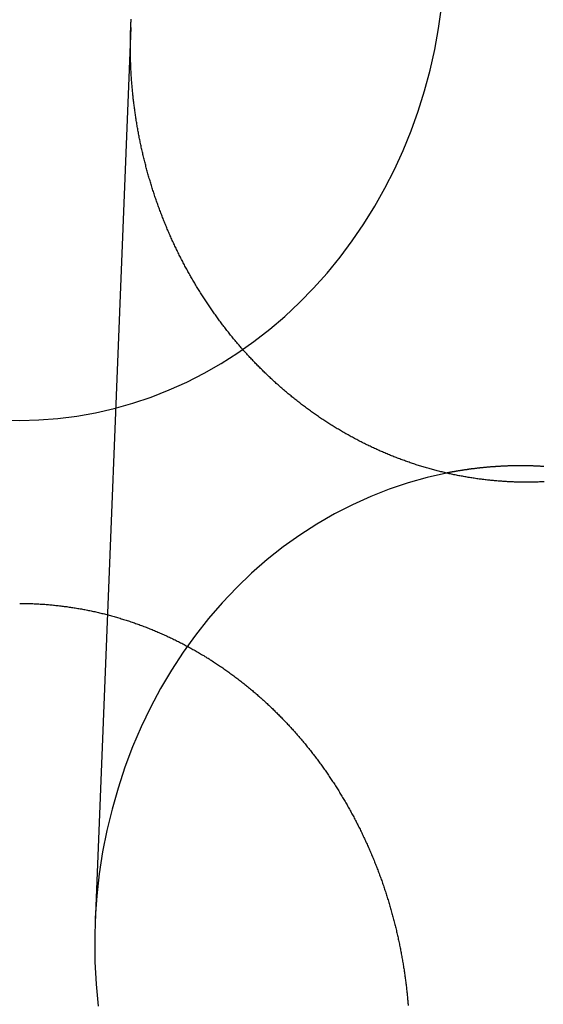
# Model space of a CAD drawing. Extents: x -59 to 290, y -231 to 1500.
# Drawn here: x 0 to 7, y 616 to 629 of the extents above; entities that cross this region are included whole.
import ezdxf

# ---------------------------------------------------------------- set-up
doc = ezdxf.new("R2010")
doc.units = 0
doc.header["$LTSCALE"] = 10
doc.linetypes.add('VERDECKT', pattern=[9.525, 6.35, -3.175])
doc.layers.get('0').update_dxf_attribs({"linetype": 'CONTINUOUS'})
doc.layers.add('STEMPEL', color=3, linetype='CONTINUOUS')

# ---------------------------------------------------------------- blocks, each defined once
blk = doc.blocks.new('A$C354DD62E')
at = {"color": 1, "linetype": 'VERDECKT', "extrusion": (0, 1, -2e-16)}
blk.add_line((1.44127, 628.89312), (0.97858, 617.27723), dxfattribs=at)
at = {"color": 1, "linetype": 'VERDECKT'}
for points in [[(-0.24757, 623.801, 0), (0, 623.795, 0), (0.24757, 623.801, 0), (0.49465, 623.82, 0), (0.74073, 623.851, 0), (0.98532, 623.894, 0), (1.22794, 623.95, 0), (1.46809, 624.018, 0), (1.70529, 624.097, 0), (1.93907, 624.189, 0), (2.16896, 624.292, 0), (2.39449, 624.407, 0), (2.61522, 624.533, 0), (2.8307, 624.67, 0), (3.04049, 624.818, 0), (3.24418, 624.976, 0), (3.44136, 625.144, 0), (3.63163, 625.322, 0), (3.81461, 625.51, 0), (3.98993, 625.706, 0), (4.15724, 625.911, 0), (4.31621, 626.124, 0), (4.46651, 626.345, 0), (4.60785, 626.573, 0), (4.73993, 626.809, 0), (4.8625, 627.05, 0), (4.97531, 627.298, 0), (5.07813, 627.551, 0), (5.17076, 627.808, 0), (5.25301, 628.071, 0), (5.32471, 628.337, 0), (5.38572, 628.606, 0), (5.43592, 628.878, 0), (5.47521, 629.153, 0)], [(5.53934, 623.111, 0), (5.28876, 623.054, 0), (5.04078, 622.985, 0), (4.79591, 622.903, 0), (4.55468, 622.808, 0), (4.31762, 622.701, 0), (4.08522, 622.582, 0), (3.85798, 622.45, 0), (3.63639, 622.307, 0), (3.42093, 622.153, 0), (3.21204, 621.988, 0), (3.01019, 621.812, 0), (2.8158, 621.626, 0), (2.62929, 621.429, 0), (2.45105, 621.224, 0), (2.28147, 621.009, 0), (2.12091, 620.786, 0), (1.96971, 620.555, 0), (1.8282, 620.316, 0), (1.69668, 620.07, 0), (1.57542, 619.817, 0), (1.4647, 619.558, 0), (1.36474, 619.294, 0), (1.27576, 619.025, 0), (1.19795, 618.752, 0), (1.13148, 618.475, 0), (1.07649, 618.195, 0), (1.03309, 617.912, 0), (1.00138, 617.627, 0), (0.98143, 617.341, 0), (0.97327, 617.055, 0), (0.97694, 616.768, 0), (0.99241, 616.481, 0), (1.01965, 616.196, 0)]]:
    blk.add_polyline3d(points, dxfattribs=at)
at = {"color": 3}
for points in [[(6.8056, 622.998, 0), (6.79017, 622.998, 0), (6.77474, 622.997, 0), (6.75932, 622.996, 0), (6.74392, 622.996, 0), (6.72852, 622.995, 0), (6.71314, 622.995, 0), (6.69777, 622.994, 0), (6.6824, 622.994, 0), (6.66705, 622.994, 0), (6.65172, 622.993, 0), (6.63639, 622.993, 0), (6.62108, 622.993, 0), (6.60578, 622.993, 0), (6.59049, 622.993, 0), (6.57522, 622.993, 0), (6.55996, 622.993, 0), (6.54472, 622.993, 0), (6.52949, 622.993, 0), (6.51427, 622.993, 0), (6.49907, 622.993, 0), (6.48387, 622.994, 0), (6.46866, 622.994, 0), (6.45343, 622.994, 0), (6.43819, 622.995, 0), (6.42294, 622.995, 0), (6.40768, 622.996, 0), (6.3924, 622.996, 0), (6.37711, 622.997, 0), (6.36182, 622.998, 0), (6.34651, 622.998, 0), (6.33119, 622.999, 0), (6.31586, 623, 0), (6.30052, 623.001, 0), (6.28517, 623.002, 0), (6.26981, 623.003, 0), (6.25444, 623.004, 0), (6.23906, 623.005, 0), (6.22368, 623.006, 0), (6.20829, 623.008, 0), (6.19288, 623.009, 0), (6.17748, 623.01, 0), (6.16206, 623.012, 0), (6.14664, 623.013, 0), (6.13121, 623.014, 0), (6.11577, 623.016, 0), (6.10033, 623.018, 0), (6.08488, 623.019, 0), (6.06943, 623.021, 0), (6.05397, 623.023, 0), (6.03851, 623.024, 0), (6.02304, 623.026, 0), (6.00757, 623.028, 0), (5.9921, 623.03, 0), (5.97662, 623.032, 0), (5.96113, 623.034, 0), (5.94565, 623.036, 0), (5.93016, 623.038, 0), (5.91467, 623.041, 0), (5.89918, 623.043, 0), (5.88368, 623.045, 0), (5.86819, 623.048, 0), (5.85269, 623.05, 0), (5.83719, 623.053, 0), (5.82169, 623.055, 0), (5.80619, 623.058, 0), (5.79069, 623.06, 0), (5.77519, 623.063, 0), (5.7597, 623.066, 0), (5.7442, 623.069, 0), (5.7287, 623.071, 0), (5.71321, 623.074, 0), (5.69772, 623.077, 0), (5.68222, 623.08, 0), (5.66674, 623.083, 0), (5.65125, 623.087, 0), (5.63577, 623.09, 0), (5.62029, 623.093, 0), (5.60481, 623.096, 0), (5.58934, 623.1, 0), (5.57387, 623.103, 0), (5.55841, 623.107, 0), (5.54295, 623.11, 0), (5.5275, 623.114, 0), (5.51205, 623.117, 0), (5.49661, 623.121, 0), (5.48117, 623.125, 0), (5.46574, 623.128, 0), (5.45032, 623.132, 0), (5.43491, 623.136, 0), (5.4195, 623.14, 0), (5.40409, 623.144, 0), (5.3887, 623.148, 0), (5.37331, 623.152, 0), (5.35793, 623.156, 0), (5.34256, 623.161, 0), (5.3272, 623.165, 0), (5.31185, 623.169, 0), (5.29651, 623.174, 0), (5.28117, 623.178, 0), (5.26585, 623.182, 0), (5.25053, 623.187, 0), (5.23523, 623.192, 0), (5.21993, 623.196, 0), (5.20465, 623.201, 0), (5.18938, 623.206, 0), (5.17412, 623.21, 0), (5.15887, 623.215, 0), (5.14363, 623.22, 0), (5.12841, 623.225, 0), (5.1132, 623.23, 0), (5.098, 623.235, 0), (5.08281, 623.24, 0), (5.06764, 623.245, 0), (5.05248, 623.251, 0), (5.03733, 623.256, 0), (5.0222, 623.261, 0), (5.00708, 623.267, 0), (4.99197, 623.272, 0), (4.97689, 623.277, 0), (4.96181, 623.283, 0), (4.94675, 623.289, 0), (4.93171, 623.294, 0), (4.91668, 623.3, 0), (4.90167, 623.306, 0), (4.88668, 623.311, 0), (4.8717, 623.317, 0), (4.85674, 623.323, 0), (4.8418, 623.329, 0), (4.82687, 623.335, 0), (4.81196, 623.341, 0), (4.79707, 623.347, 0), (4.7822, 623.353, 0), (4.76735, 623.359, 0), (4.75251, 623.366, 0), (4.7377, 623.372, 0), (4.7229, 623.378, 0), (4.70812, 623.385, 0), (4.69337, 623.391, 0), (4.67863, 623.397, 0), (4.66391, 623.404, 0), (4.64922, 623.411, 0), (4.63455, 623.417, 0), (4.61989, 623.424, 0), (4.60526, 623.431, 0), (4.59065, 623.437, 0), (4.57606, 623.444, 0), (4.5615, 623.451, 0), (4.54696, 623.458, 0), (4.53243, 623.465, 0), (4.51793, 623.472, 0), (4.50346, 623.479, 0), (4.489, 623.486, 0), (4.47457, 623.493, 0), (4.46016, 623.5, 0), (4.44578, 623.508, 0), (4.43142, 623.515, 0), (4.41708, 623.522, 0), (4.40276, 623.53, 0), (4.38847, 623.537, 0), (4.37421, 623.545, 0), (4.35996, 623.552, 0), (4.34575, 623.56, 0), (4.33156, 623.567, 0), (4.31739, 623.575, 0), (4.30325, 623.583, 0), (4.28913, 623.59, 0), (4.27504, 623.598, 0), (4.26098, 623.606, 0), (4.24694, 623.614, 0), (4.23293, 623.622, 0), (4.21894, 623.63, 0), (4.20498, 623.638, 0), (4.19105, 623.646, 0), (4.17715, 623.654, 0), (4.16327, 623.662, 0), (4.14942, 623.67, 0), (4.1356, 623.679, 0), (4.12181, 623.687, 0), (4.10805, 623.695, 0), (4.09431, 623.704, 0), (4.0806, 623.712, 0), (4.06693, 623.721, 0), (4.05328, 623.729, 0), (4.03966, 623.738, 0), (4.02607, 623.746, 0), (4.01251, 623.755, 0), (3.99898, 623.763, 0), (3.98548, 623.772, 0), (3.97201, 623.781, 0), (3.95857, 623.79, 0), (3.94516, 623.798, 0), (3.93178, 623.807, 0), (3.91844, 623.816, 0), (3.90513, 623.825, 0), (3.89184, 623.834, 0), (3.87859, 623.843, 0), (3.86537, 623.852, 0), (3.85219, 623.861, 0), (3.83904, 623.87, 0), (3.82591, 623.88, 0), (3.81283, 623.889, 0), (3.79977, 623.898, 0), (3.78675, 623.907, 0), (3.77377, 623.917, 0), (3.76081, 623.926, 0), (3.74789, 623.935, 0), (3.73501, 623.945, 0), (3.72216, 623.954, 0), (3.70934, 623.964, 0), (3.69656, 623.973, 0), (3.68381, 623.983, 0), (3.6711, 623.993, 0), (3.65843, 624.002, 0), (3.64579, 624.012, 0), (3.63318, 624.022, 0), (3.62062, 624.031, 0), (3.60808, 624.041, 0), (3.59559, 624.051, 0), (3.58313, 624.061, 0), (3.5707, 624.071, 0), (3.55832, 624.081, 0), (3.54597, 624.091, 0), (3.53365, 624.1, 0), (3.52137, 624.111, 0), (3.50913, 624.121, 0), (3.49693, 624.131, 0), (3.48476, 624.141, 0), (3.47264, 624.151, 0), (3.46054, 624.161, 0), (3.44849, 624.171, 0), (3.43648, 624.181, 0), (3.4245, 624.192, 0), (3.41256, 624.202, 0), (3.40066, 624.212, 0), (3.38879, 624.223, 0), (3.37697, 624.233, 0), (3.36518, 624.243, 0), (3.35343, 624.254, 0), (3.34173, 624.264, 0), (3.33006, 624.275, 0), (3.31843, 624.285, 0), (3.30683, 624.296, 0), (3.29528, 624.306, 0), (3.28377, 624.317, 0), (3.2723, 624.328, 0), (3.26086, 624.338, 0), (3.24947, 624.349, 0), (3.23812, 624.36, 0), (3.2268, 624.37, 0), (3.21553, 624.381, 0), (3.2043, 624.392, 0), (3.19311, 624.403, 0), (3.18196, 624.413, 0), (3.17085, 624.424, 0), (3.15978, 624.435, 0), (3.14875, 624.446, 0), (3.13776, 624.457, 0), (3.12682, 624.468, 0), (3.11591, 624.479, 0), (3.10505, 624.49, 0), (3.09423, 624.501, 0), (3.08345, 624.512, 0), (3.07271, 624.523, 0), (3.06202, 624.534, 0), (3.05137, 624.545, 0), (3.04076, 624.556, 0), (3.03019, 624.567, 0), (3.01966, 624.578, 0), (3.00918, 624.589, 0), (2.99874, 624.6, 0), (2.98835, 624.611, 0), (2.978, 624.622, 0), (2.96769, 624.634, 0), (2.95741, 624.645, 0), (2.94716, 624.656, 0), (2.93694, 624.667, 0), (2.92673, 624.679, 0), (2.91655, 624.69, 0), (2.90639, 624.702, 0), (2.89625, 624.713, 0), (2.88614, 624.724, 0), (2.87605, 624.736, 0), (2.86598, 624.748, 0), (2.85594, 624.759, 0), (2.84592, 624.771, 0), (2.83592, 624.782, 0), (2.82595, 624.794, 0), (2.81601, 624.806, 0), (2.80608, 624.818, 0), (2.79619, 624.83, 0), (2.78632, 624.841, 0), (2.77647, 624.853, 0), (2.76665, 624.865, 0), (2.75685, 624.877, 0), (2.74708, 624.889, 0), (2.73733, 624.901, 0), (2.72761, 624.913, 0), (2.71792, 624.925, 0), (2.70826, 624.938, 0), (2.69862, 624.95, 0), (2.689, 624.962, 0), (2.67942, 624.974, 0), (2.66986, 624.987, 0), (2.66032, 624.999, 0), (2.65082, 625.011, 0), (2.64134, 625.024, 0), (2.63189, 625.036, 0), (2.62247, 625.049, 0), (2.61308, 625.061, 0), (2.60371, 625.074, 0), (2.59438, 625.086, 0), (2.58507, 625.099, 0), (2.57579, 625.111, 0), (2.56654, 625.124, 0), (2.55732, 625.137, 0), (2.54813, 625.15, 0), (2.53897, 625.162, 0), (2.52984, 625.175, 0), (2.52074, 625.188, 0), (2.51167, 625.201, 0), (2.50262, 625.214, 0), (2.49361, 625.227, 0), (2.48463, 625.24, 0), (2.47569, 625.253, 0), (2.46677, 625.266, 0), (2.45788, 625.279, 0), (2.44902, 625.292, 0), (2.4402, 625.305, 0), (2.43141, 625.318, 0), (2.42265, 625.331, 0), (2.41392, 625.345, 0), (2.40522, 625.358, 0), (2.39656, 625.371, 0), (2.38793, 625.384, 0), (2.37933, 625.398, 0), (2.37077, 625.411, 0), (2.36224, 625.425, 0), (2.35374, 625.438, 0), (2.34527, 625.451, 0), (2.33684, 625.465, 0), (2.32844, 625.478, 0), (2.32008, 625.492, 0), (2.31175, 625.506, 0), (2.30346, 625.519, 0), (2.2952, 625.533, 0), (2.28697, 625.547, 0), (2.27878, 625.56, 0), (2.27063, 625.574, 0), (2.26251, 625.588, 0), (2.25442, 625.602, 0), (2.24637, 625.615, 0), (2.23835, 625.629, 0), (2.23037, 625.643, 0), (2.22243, 625.657, 0), (2.21452, 625.671, 0), (2.20665, 625.685, 0), (2.19881, 625.699, 0), (2.191, 625.713, 0), (2.18324, 625.727, 0), (2.17551, 625.741, 0), (2.16781, 625.755, 0), (2.16016, 625.769, 0), (2.15253, 625.783, 0), (2.14495, 625.797, 0), (2.1374, 625.812, 0), (2.12989, 625.826, 0), (2.12241, 625.84, 0), (2.11497, 625.854, 0), (2.10757, 625.869, 0), (2.10021, 625.883, 0), (2.09288, 625.897, 0), (2.08559, 625.912, 0), (2.07833, 625.926, 0), (2.07112, 625.94, 0), (2.06394, 625.955, 0), (2.0568, 625.969, 0), (2.0497, 625.984, 0), (2.04263, 625.998, 0), (2.0356, 626.013, 0), (2.02861, 626.027, 0), (2.02166, 626.042, 0), (2.01475, 626.056, 0), (2.00787, 626.071, 0), (2.00104, 626.086, 0), (1.99424, 626.1, 0), (1.98748, 626.115, 0), (1.98076, 626.13, 0), (1.97408, 626.144, 0), (1.96743, 626.159, 0), (1.96083, 626.174, 0), (1.95427, 626.188, 0), (1.94774, 626.203, 0), (1.94125, 626.218, 0), (1.93481, 626.233, 0), (1.9284, 626.248, 0), (1.92203, 626.263, 0), (1.9157, 626.277, 0), (1.90941, 626.292, 0), (1.90316, 626.307, 0), (1.89696, 626.322, 0), (1.89079, 626.337, 0), (1.88466, 626.352, 0), (1.87857, 626.367, 0), (1.87252, 626.382, 0), (1.86651, 626.397, 0), (1.86055, 626.412, 0), (1.85462, 626.427, 0), (1.84874, 626.442, 0), (1.84289, 626.457, 0), (1.83709, 626.473, 0), (1.83133, 626.488, 0), (1.82561, 626.503, 0), (1.81993, 626.518, 0), (1.81429, 626.533, 0), (1.80869, 626.548, 0), (1.80313, 626.564, 0), (1.79762, 626.579, 0), (1.79214, 626.594, 0), (1.78671, 626.609, 0), (1.78132, 626.625, 0), (1.77597, 626.64, 0), (1.77066, 626.655, 0), (1.7654, 626.67, 0), (1.76017, 626.686, 0), (1.75499, 626.701, 0), (1.74984, 626.716, 0), (1.74474, 626.732, 0), (1.73968, 626.747, 0), (1.73466, 626.763, 0), (1.72969, 626.778, 0), (1.72475, 626.793, 0), (1.71986, 626.809, 0), (1.71501, 626.824, 0), (1.7102, 626.84, 0), (1.70543, 626.855, 0), (1.7007, 626.871, 0), (1.69602, 626.886, 0), (1.69137, 626.902, 0), (1.68677, 626.917, 0), (1.68221, 626.933, 0), (1.67769, 626.948, 0), (1.67322, 626.964, 0), (1.66878, 626.979, 0), (1.66439, 626.995, 0), (1.66004, 627.01, 0), (1.65573, 627.026, 0), (1.65146, 627.041, 0), (1.64724, 627.057, 0), (1.64305, 627.073, 0), (1.63891, 627.088, 0), (1.63481, 627.104, 0), (1.63076, 627.12, 0), (1.62674, 627.135, 0), (1.62277, 627.151, 0), (1.61884, 627.166, 0), (1.61495, 627.182, 0), (1.6111, 627.198, 0), (1.6073, 627.213, 0), (1.60353, 627.229, 0), (1.59981, 627.245, 0), (1.59614, 627.26, 0), (1.5925, 627.276, 0), (1.58891, 627.292, 0), (1.58536, 627.307, 0), (1.58185, 627.323, 0), (1.57838, 627.339, 0), (1.57496, 627.355, 0), (1.57158, 627.37, 0), (1.56824, 627.386, 0), (1.56494, 627.402, 0), (1.56169, 627.417, 0), (1.55848, 627.433, 0), (1.55531, 627.449, 0), (1.55218, 627.465, 0), (1.5491, 627.48, 0), (1.54606, 627.496, 0), (1.54306, 627.512, 0), (1.5401, 627.528, 0), (1.53719, 627.543, 0), (1.53432, 627.559, 0), (1.53149, 627.575, 0), (1.52871, 627.591, 0), (1.52596, 627.606, 0), (1.52326, 627.622, 0), (1.52061, 627.638, 0), (1.51799, 627.653, 0), (1.51542, 627.669, 0), (1.51289, 627.685, 0), (1.5104, 627.701, 0), (1.50796, 627.716, 0), (1.50556, 627.732, 0), (1.5032, 627.748, 0), (1.50088, 627.764, 0), (1.49861, 627.779, 0), (1.49637, 627.795, 0), (1.49418, 627.811, 0), (1.49203, 627.827, 0), (1.48993, 627.842, 0), (1.48786, 627.858, 0), (1.48584, 627.874, 0), (1.48386, 627.889, 0), (1.48191, 627.905, 0), (1.48002, 627.921, 0), (1.47816, 627.937, 0), (1.47634, 627.952, 0), (1.47457, 627.968, 0), (1.47284, 627.984, 0), (1.47114, 627.999, 0), (1.46949, 628.015, 0), (1.46788, 628.031, 0), (1.46631, 628.046, 0), (1.46479, 628.062, 0), (1.4633, 628.078, 0), (1.46185, 628.093, 0), (1.46045, 628.109, 0), (1.45908, 628.125, 0), (1.45776, 628.14, 0), (1.45648, 628.156, 0), (1.45523, 628.171, 0), (1.45403, 628.187, 0), (1.45287, 628.203, 0), (1.45175, 628.218, 0), (1.45067, 628.234, 0), (1.44962, 628.249, 0), (1.44862, 628.265, 0), (1.44766, 628.28, 0), (1.44674, 628.296, 0), (1.44586, 628.312, 0), (1.44502, 628.327, 0), (1.44422, 628.343, 0), (1.44345, 628.358, 0), (1.44273, 628.374, 0), (1.44205, 628.389, 0), (1.44141, 628.404, 0), (1.4408, 628.42, 0), (1.44024, 628.435, 0), (1.43971, 628.451, 0), (1.43923, 628.466, 0), (1.43878, 628.482, 0), (1.43837, 628.497, 0), (1.438, 628.512, 0), (1.43767, 628.528, 0), (1.43738, 628.543, 0), (1.43713, 628.558, 0), (1.43692, 628.574, 0), (1.43674, 628.589, 0), (1.43661, 628.604, 0), (1.43651, 628.62, 0), (1.43645, 628.635, 0), (1.43643, 628.65, 0), (1.43645, 628.665, 0), (1.4365, 628.681, 0), (1.4366, 628.696, 0), (1.43673, 628.711, 0), (1.4369, 628.726, 0), (1.43711, 628.741, 0), (1.43736, 628.757, 0), (1.43765, 628.772, 0), (1.43797, 628.787, 0), (1.43834, 628.802, 0), (1.43874, 628.818, 0), (1.43919, 628.833, 0), (1.43967, 628.848, 0), (1.44019, 628.864, 0), (1.44075, 628.879, 0), (1.44135, 628.894, 0), (1.44199, 628.91, 0), (1.44267, 628.925, 0), (1.44339, 628.941, 0), (1.44414, 628.956, 0), (1.44494, 628.971, 0), (1.44578, 628.987, 0), (1.44666, 629.002, 0)], [(0, 621.42, 0), (0.01545, 621.42, 0), (0.03092, 621.42, 0), (0.04641, 621.42, 0), (0.06191, 621.419, 0), (0.07742, 621.419, 0), (0.09295, 621.419, 0), (0.10848, 621.418, 0), (0.12404, 621.418, 0), (0.1396, 621.418, 0), (0.15518, 621.417, 0), (0.17077, 621.417, 0), (0.18637, 621.416, 0), (0.20198, 621.415, 0), (0.2176, 621.414, 0), (0.23323, 621.414, 0), (0.24887, 621.413, 0), (0.26453, 621.412, 0), (0.28019, 621.411, 0), (0.29586, 621.41, 0), (0.31154, 621.409, 0), (0.32722, 621.408, 0), (0.34292, 621.407, 0), (0.35863, 621.405, 0), (0.37434, 621.404, 0), (0.39005, 621.403, 0), (0.40578, 621.401, 0), (0.42151, 621.4, 0), (0.43725, 621.398, 0), (0.45299, 621.397, 0), (0.46874, 621.395, 0), (0.4845, 621.393, 0), (0.50026, 621.392, 0), (0.51602, 621.39, 0), (0.53179, 621.388, 0), (0.54756, 621.386, 0), (0.56333, 621.384, 0), (0.57911, 621.382, 0), (0.59489, 621.38, 0), (0.61067, 621.378, 0), (0.62646, 621.376, 0), (0.64225, 621.373, 0), (0.65803, 621.371, 0), (0.67382, 621.369, 0), (0.68961, 621.366, 0), (0.7054, 621.364, 0), (0.7212, 621.361, 0), (0.73699, 621.359, 0), (0.75277, 621.356, 0), (0.76856, 621.353, 0), (0.78435, 621.351, 0), (0.80014, 621.348, 0), (0.81592, 621.345, 0), (0.8317, 621.342, 0), (0.84748, 621.339, 0), (0.86326, 621.336, 0), (0.87903, 621.333, 0), (0.8948, 621.33, 0), (0.91057, 621.326, 0), (0.92633, 621.323, 0), (0.94209, 621.32, 0), (0.95784, 621.316, 0), (0.97358, 621.313, 0), (0.98933, 621.309, 0), (1.00506, 621.306, 0), (1.02079, 621.302, 0), (1.03651, 621.298, 0), (1.05223, 621.295, 0), (1.06794, 621.291, 0), (1.08364, 621.287, 0), (1.09933, 621.283, 0), (1.11502, 621.279, 0), (1.13069, 621.275, 0), (1.14636, 621.271, 0), (1.16202, 621.267, 0), (1.17767, 621.263, 0), (1.19332, 621.258, 0), (1.20895, 621.254, 0), (1.22457, 621.25, 0), (1.24018, 621.245, 0), (1.25578, 621.241, 0), (1.27137, 621.236, 0), (1.28695, 621.232, 0), (1.30252, 621.227, 0), (1.31807, 621.222, 0), (1.33361, 621.217, 0), (1.34915, 621.213, 0), (1.36466, 621.208, 0), (1.38017, 621.203, 0), (1.39566, 621.198, 0), (1.41114, 621.193, 0), (1.4266, 621.188, 0), (1.44205, 621.182, 0), (1.45749, 621.177, 0), (1.47291, 621.172, 0), (1.48831, 621.167, 0), (1.5037, 621.161, 0), (1.51908, 621.156, 0), (1.53443, 621.15, 0), (1.54977, 621.145, 0), (1.5651, 621.139, 0), (1.58041, 621.133, 0), (1.5957, 621.128, 0), (1.61097, 621.122, 0), (1.62623, 621.116, 0), (1.64146, 621.11, 0), (1.65668, 621.104, 0), (1.67188, 621.098, 0), (1.68707, 621.092, 0), (1.70223, 621.086, 0), (1.71737, 621.08, 0), (1.73249, 621.074, 0), (1.74759, 621.068, 0), (1.76268, 621.061, 0), (1.77774, 621.055, 0), (1.79278, 621.048, 0), (1.80779, 621.042, 0), (1.82279, 621.036, 0), (1.83777, 621.029, 0), (1.85272, 621.022, 0), (1.86765, 621.016, 0), (1.88255, 621.009, 0), (1.89744, 621.002, 0), (1.9123, 620.995, 0), (1.92714, 620.988, 0), (1.94195, 620.981, 0), (1.95674, 620.974, 0), (1.97151, 620.967, 0), (1.98626, 620.96, 0), (2.00098, 620.953, 0), (2.01567, 620.946, 0), (2.03035, 620.939, 0), (2.04499, 620.931, 0), (2.05962, 620.924, 0), (2.07421, 620.917, 0), (2.08879, 620.909, 0), (2.10333, 620.902, 0), (2.11785, 620.894, 0), (2.13235, 620.887, 0), (2.14681, 620.879, 0), (2.16126, 620.871, 0), (2.17567, 620.864, 0), (2.19006, 620.856, 0), (2.20442, 620.848, 0), (2.21875, 620.84, 0), (2.23306, 620.832, 0), (2.24733, 620.824, 0), (2.26158, 620.816, 0), (2.2758, 620.808, 0), (2.29, 620.8, 0), (2.30416, 620.792, 0), (2.31829, 620.784, 0), (2.3324, 620.775, 0), (2.34647, 620.767, 0), (2.36052, 620.759, 0), (2.37453, 620.75, 0), (2.38852, 620.742, 0), (2.40247, 620.733, 0), (2.41639, 620.725, 0), (2.43028, 620.716, 0), (2.44414, 620.708, 0), (2.45797, 620.699, 0), (2.47177, 620.69, 0), (2.48554, 620.682, 0), (2.49927, 620.673, 0), (2.51297, 620.664, 0), (2.52664, 620.655, 0), (2.54027, 620.646, 0), (2.55388, 620.637, 0), (2.56744, 620.628, 0), (2.58098, 620.619, 0), (2.59448, 620.61, 0), (2.60795, 620.601, 0), (2.62138, 620.592, 0), (2.63478, 620.583, 0), (2.64814, 620.573, 0), (2.66147, 620.564, 0), (2.67476, 620.555, 0), (2.68802, 620.545, 0), (2.70124, 620.536, 0), (2.71443, 620.526, 0), (2.72757, 620.517, 0), (2.74069, 620.507, 0), (2.75376, 620.498, 0), (2.7668, 620.488, 0), (2.7798, 620.479, 0), (2.79277, 620.469, 0), (2.8057, 620.459, 0), (2.81859, 620.449, 0), (2.83144, 620.44, 0), (2.84425, 620.43, 0), (2.85703, 620.42, 0), (2.86977, 620.41, 0), (2.88247, 620.4, 0), (2.89513, 620.39, 0), (2.90776, 620.38, 0), (2.92034, 620.37, 0), (2.93289, 620.36, 0), (2.94539, 620.35, 0), (2.95786, 620.34, 0), (2.97029, 620.33, 0), (2.98268, 620.319, 0), (2.99503, 620.309, 0), (3.00734, 620.299, 0), (3.01961, 620.289, 0), (3.03184, 620.278, 0), (3.04403, 620.268, 0), (3.05618, 620.258, 0), (3.06829, 620.247, 0), (3.08036, 620.237, 0), (3.09239, 620.226, 0), (3.10438, 620.216, 0), (3.11633, 620.205, 0), (3.12823, 620.195, 0), (3.1401, 620.184, 0), (3.15192, 620.173, 0), (3.1637, 620.163, 0), (3.17544, 620.152, 0), (3.18714, 620.141, 0), (3.19879, 620.131, 0), (3.21041, 620.12, 0), (3.22198, 620.109, 0), (3.23351, 620.098, 0), (3.24499, 620.087, 0), (3.25644, 620.077, 0), (3.26784, 620.066, 0), (3.2792, 620.055, 0), (3.29051, 620.044, 0), (3.30178, 620.033, 0), (3.31301, 620.022, 0), (3.32419, 620.011, 0), (3.33533, 620, 0), (3.34643, 619.989, 0), (3.35748, 619.978, 0), (3.36849, 619.967, 0), (3.37945, 619.956, 0), (3.39037, 619.945, 0), (3.40124, 619.934, 0), (3.41207, 619.922, 0), (3.42286, 619.911, 0), (3.4336, 619.9, 0), (3.44429, 619.889, 0), (3.45494, 619.878, 0), (3.46554, 619.866, 0), (3.47611, 619.855, 0), (3.48666, 619.844, 0), (3.49718, 619.832, 0), (3.50767, 619.821, 0), (3.51815, 619.81, 0), (3.5286, 619.798, 0), (3.53902, 619.787, 0), (3.54942, 619.775, 0), (3.5598, 619.763, 0), (3.57015, 619.752, 0), (3.58048, 619.74, 0), (3.59078, 619.728, 0), (3.60105, 619.717, 0), (3.6113, 619.705, 0), (3.62153, 619.693, 0), (3.63173, 619.681, 0), (3.6419, 619.669, 0), (3.65205, 619.657, 0), (3.66217, 619.645, 0), (3.67226, 619.633, 0), (3.68233, 619.621, 0), (3.69237, 619.609, 0), (3.70239, 619.597, 0), (3.71237, 619.585, 0), (3.72233, 619.573, 0), (3.73227, 619.56, 0), (3.74217, 619.548, 0), (3.75205, 619.536, 0), (3.7619, 619.523, 0), (3.77172, 619.511, 0), (3.78151, 619.499, 0), (3.79127, 619.486, 0), (3.80101, 619.474, 0), (3.81072, 619.461, 0), (3.82039, 619.448, 0), (3.83004, 619.436, 0), (3.83966, 619.423, 0), (3.84925, 619.411, 0), (3.85881, 619.398, 0), (3.86834, 619.385, 0), (3.87784, 619.372, 0), (3.88731, 619.359, 0), (3.89675, 619.347, 0), (3.90616, 619.334, 0), (3.91554, 619.321, 0), (3.92489, 619.308, 0), (3.9342, 619.295, 0), (3.94349, 619.282, 0), (3.95274, 619.269, 0), (3.96196, 619.256, 0), (3.97115, 619.242, 0), (3.98031, 619.229, 0), (3.98944, 619.216, 0), (3.99853, 619.203, 0), (4.0076, 619.19, 0), (4.01663, 619.176, 0), (4.02562, 619.163, 0), (4.03459, 619.15, 0), (4.04352, 619.136, 0), (4.05242, 619.123, 0), (4.06128, 619.109, 0), (4.07011, 619.096, 0), (4.07891, 619.082, 0), (4.08767, 619.069, 0), (4.0964, 619.055, 0), (4.1051, 619.042, 0), (4.11376, 619.028, 0), (4.12238, 619.014, 0), (4.13097, 619.001, 0), (4.13953, 618.987, 0), (4.14805, 618.973, 0), (4.15654, 618.959, 0), (4.16499, 618.946, 0), (4.17341, 618.932, 0), (4.18179, 618.918, 0), (4.19013, 618.904, 0), (4.19844, 618.89, 0), (4.20671, 618.876, 0), (4.21495, 618.862, 0), (4.22315, 618.848, 0), (4.23132, 618.834, 0), (4.23945, 618.82, 0), (4.24754, 618.806, 0), (4.2556, 618.792, 0), (4.26362, 618.777, 0), (4.27161, 618.763, 0), (4.27955, 618.749, 0), (4.28747, 618.735, 0), (4.29534, 618.721, 0), (4.30318, 618.706, 0), (4.31098, 618.692, 0), (4.31874, 618.678, 0), (4.32647, 618.663, 0), (4.33416, 618.649, 0), (4.34182, 618.634, 0), (4.34943, 618.62, 0), (4.35701, 618.605, 0), (4.36455, 618.591, 0), (4.37205, 618.576, 0), (4.37952, 618.562, 0), (4.38695, 618.547, 0), (4.39434, 618.533, 0), (4.40169, 618.518, 0), (4.409, 618.503, 0), (4.41628, 618.489, 0), (4.42352, 618.474, 0), (4.43072, 618.459, 0), (4.43788, 618.445, 0), (4.445, 618.43, 0), (4.45209, 618.415, 0), (4.45913, 618.4, 0), (4.46614, 618.385, 0), (4.47311, 618.37, 0), (4.48003, 618.356, 0), (4.48692, 618.341, 0), (4.49378, 618.326, 0), (4.50059, 618.311, 0), (4.50736, 618.296, 0), (4.51409, 618.281, 0), (4.52079, 618.266, 0), (4.52744, 618.251, 0), (4.53405, 618.236, 0), (4.54063, 618.221, 0), (4.54716, 618.206, 0), (4.55366, 618.191, 0), (4.56011, 618.175, 0), (4.56653, 618.16, 0), (4.5729, 618.145, 0), (4.57924, 618.13, 0), (4.58553, 618.115, 0), (4.59178, 618.1, 0), (4.598, 618.084, 0), (4.60417, 618.069, 0), (4.6103, 618.054, 0), (4.61639, 618.039, 0), (4.62244, 618.023, 0), (4.62845, 618.008, 0), (4.63442, 617.993, 0), (4.64034, 617.977, 0), (4.64623, 617.962, 0), (4.65207, 617.947, 0), (4.65787, 617.931, 0), (4.66364, 617.916, 0), (4.66936, 617.9, 0), (4.67503, 617.885, 0), (4.68067, 617.869, 0), (4.68627, 617.854, 0), (4.69182, 617.838, 0), (4.69734, 617.823, 0), (4.70281, 617.807, 0), (4.70824, 617.792, 0), (4.71363, 617.776, 0), (4.71898, 617.761, 0), (4.72429, 617.745, 0), (4.72955, 617.73, 0), (4.73478, 617.714, 0), (4.73996, 617.698, 0), (4.7451, 617.683, 0), (4.7502, 617.667, 0), (4.75526, 617.651, 0), (4.76028, 617.636, 0), (4.76525, 617.62, 0), (4.77018, 617.604, 0), (4.77508, 617.589, 0), (4.77993, 617.573, 0), (4.78474, 617.557, 0), (4.78951, 617.541, 0), (4.79423, 617.526, 0), (4.79892, 617.51, 0), (4.80356, 617.494, 0), (4.80816, 617.478, 0), (4.81272, 617.463, 0), (4.81724, 617.447, 0), (4.82172, 617.431, 0), (4.82615, 617.415, 0), (4.83054, 617.399, 0), (4.83489, 617.383, 0), (4.8392, 617.368, 0), (4.84347, 617.352, 0), (4.8477, 617.336, 0), (4.85188, 617.32, 0), (4.85603, 617.304, 0), (4.86013, 617.288, 0), (4.86418, 617.272, 0), (4.8682, 617.256, 0), (4.87218, 617.241, 0), (4.87611, 617.225, 0), (4.88, 617.209, 0), (4.88385, 617.193, 0), (4.88766, 617.177, 0), (4.89142, 617.161, 0), (4.89515, 617.145, 0), (4.89883, 617.129, 0), (4.90247, 617.113, 0), (4.90607, 617.097, 0), (4.90962, 617.081, 0), (4.91314, 617.065, 0), (4.91661, 617.049, 0), (4.92004, 617.033, 0), (4.92343, 617.017, 0), (4.92677, 617.001, 0), (4.93008, 616.985, 0), (4.93334, 616.969, 0), (4.93656, 616.953, 0), (4.93974, 616.937, 0), (4.94287, 616.921, 0), (4.94596, 616.905, 0), (4.94901, 616.889, 0), (4.95202, 616.873, 0), (4.95499, 616.857, 0), (4.95791, 616.841, 0), (4.96079, 616.825, 0), (4.96363, 616.809, 0), (4.96643, 616.793, 0), (4.96919, 616.777, 0), (4.9719, 616.761, 0), (4.97457, 616.745, 0), (4.9772, 616.729, 0), (4.97979, 616.713, 0), (4.98234, 616.698, 0), (4.98484, 616.682, 0), (4.98731, 616.666, 0), (4.98973, 616.65, 0), (4.99211, 616.634, 0), (4.99445, 616.618, 0), (4.99675, 616.602, 0), (4.999, 616.586, 0), (5.00122, 616.57, 0), (5.00339, 616.554, 0), (5.00553, 616.538, 0), (5.00762, 616.522, 0), (5.00967, 616.506, 0), (5.01169, 616.49, 0), (5.01366, 616.474, 0), (5.01559, 616.458, 0), (5.01748, 616.442, 0), (5.01933, 616.426, 0), (5.02113, 616.41, 0), (5.0229, 616.394, 0), (5.02463, 616.378, 0), (5.02632, 616.362, 0), (5.02797, 616.347, 0), (5.02958, 616.331, 0), (5.03114, 616.315, 0), (5.03267, 616.299, 0), (5.03416, 616.283, 0), (5.03561, 616.267, 0), (5.03702, 616.251, 0), (5.03839, 616.235, 0), (5.03972, 616.22, 0), (5.04101, 616.204, 0)]]:
    blk.add_polyline3d(points, dxfattribs=at)
at = {"color": 3, "linetype": 'CONTINUOUS'}
for points in [[(6.5, 623.205, 0), (6.49246, 623.205, 0), (6.48491, 623.205, 0), (6.47737, 623.205, 0), (6.46983, 623.205, 0), (6.46228, 623.205, 0), (6.45474, 623.205, 0), (6.4472, 623.205, 0), (6.43965, 623.205, 0), (6.43211, 623.205, 0), (6.42457, 623.205, 0), (6.41703, 623.205, 0), (6.40948, 623.204, 0), (6.40194, 623.204, 0), (6.3944, 623.204, 0), (6.38686, 623.204, 0), (6.37931, 623.204, 0), (6.37177, 623.204, 0), (6.36423, 623.203, 0), (6.35669, 623.203, 0), (6.34915, 623.203, 0), (6.34161, 623.203, 0), (6.33407, 623.203, 0), (6.32653, 623.202, 0), (6.31899, 623.202, 0), (6.31145, 623.202, 0), (6.30391, 623.201, 0), (6.29637, 623.201, 0), (6.28883, 623.201, 0), (6.2813, 623.2, 0), (6.27376, 623.2, 0), (6.26622, 623.2, 0), (6.25869, 623.199, 0), (6.25115, 623.199, 0), (6.24361, 623.199, 0), (6.23608, 623.198, 0), (6.22854, 623.198, 0), (6.22101, 623.197, 0), (6.21348, 623.197, 0), (6.20594, 623.197, 0), (6.19841, 623.196, 0), (6.19088, 623.196, 0), (6.18335, 623.195, 0), (6.17582, 623.195, 0), (6.16829, 623.194, 0), (6.16076, 623.194, 0), (6.15323, 623.193, 0), (6.1457, 623.193, 0), (6.13817, 623.192, 0), (6.13065, 623.191, 0), (6.12312, 623.191, 0), (6.11559, 623.19, 0), (6.10807, 623.19, 0), (6.10055, 623.189, 0), (6.09302, 623.188, 0), (6.0855, 623.188, 0), (6.07798, 623.187, 0), (6.07046, 623.187, 0), (6.06294, 623.186, 0), (6.05542, 623.185, 0), (6.0479, 623.185, 0), (6.04038, 623.184, 0), (6.03286, 623.183, 0), (6.02535, 623.182, 0), (6.01783, 623.182, 0), (6.01032, 623.181, 0), (6.00281, 623.18, 0), (5.99529, 623.179, 0), (5.98778, 623.179, 0), (5.98027, 623.178, 0), (5.97276, 623.177, 0), (5.96525, 623.176, 0), (5.95775, 623.175, 0), (5.95024, 623.175, 0), (5.94273, 623.174, 0), (5.93523, 623.173, 0), (5.92773, 623.172, 0), (5.92022, 623.171, 0), (5.91272, 623.17, 0), (5.90522, 623.169, 0), (5.89772, 623.168, 0), (5.89022, 623.167, 0), (5.88273, 623.166, 0), (5.87523, 623.166, 0), (5.86774, 623.165, 0), (5.86024, 623.164, 0), (5.85275, 623.163, 0), (5.84526, 623.162, 0), (5.83777, 623.161, 0), (5.83028, 623.16, 0), (5.8228, 623.159, 0), (5.81531, 623.158, 0), (5.80782, 623.156, 0), (5.80034, 623.155, 0), (5.79286, 623.154, 0), (5.78538, 623.153, 0), (5.7779, 623.152, 0), (5.77042, 623.151, 0), (5.76294, 623.15, 0), (5.75547, 623.149, 0), (5.74799, 623.148, 0), (5.74052, 623.146, 0), (5.73305, 623.145, 0), (5.72558, 623.144, 0), (5.71811, 623.143, 0), (5.71065, 623.142, 0), (5.70318, 623.14, 0), (5.69572, 623.139, 0), (5.68825, 623.138, 0), (5.68079, 623.137, 0), (5.67333, 623.136, 0), (5.66588, 623.134, 0), (5.65842, 623.133, 0), (5.65097, 623.132, 0), (5.64351, 623.13, 0), (5.63606, 623.129, 0), (5.62861, 623.128, 0), (5.62116, 623.126, 0), (5.61372, 623.125, 0), (5.60627, 623.124, 0), (5.59883, 623.122, 0), (5.59139, 623.121, 0), (5.58395, 623.119, 0), (5.57651, 623.118, 0), (5.56907, 623.117, 0), (5.56164, 623.115, 0), (5.5542, 623.114, 0), (5.54677, 623.112, 0), (5.53934, 623.111, 0)], [(6.8023, 623.196, 0), (6.79413, 623.197, 0), (6.78597, 623.197, 0), (6.77781, 623.197, 0), (6.76964, 623.198, 0), (6.76148, 623.198, 0), (6.75331, 623.199, 0), (6.74515, 623.199, 0), (6.73698, 623.2, 0), (6.72881, 623.2, 0), (6.72065, 623.2, 0), (6.71248, 623.201, 0), (6.70431, 623.201, 0), (6.69614, 623.201, 0), (6.68797, 623.202, 0), (6.6798, 623.202, 0), (6.67163, 623.202, 0), (6.66346, 623.203, 0), (6.65529, 623.203, 0), (6.64712, 623.203, 0), (6.63895, 623.203, 0), (6.63078, 623.204, 0), (6.6226, 623.204, 0), (6.61443, 623.204, 0), (6.60626, 623.204, 0), (6.59809, 623.204, 0), (6.58991, 623.204, 0), (6.58174, 623.205, 0), (6.57357, 623.205, 0), (6.56539, 623.205, 0), (6.55722, 623.205, 0), (6.54904, 623.205, 0), (6.54087, 623.205, 0), (6.5327, 623.205, 0), (6.52452, 623.205, 0), (6.51635, 623.205, 0), (6.50817, 623.205, 0), (6.5, 623.205, 0)]]:
    blk.add_polyline3d(points, dxfattribs=at)
at = {"color": 1, "linetype": 'VERDECKT'}
for radius in [55.03582, 53.81596, 47.96814, 47.81634]:
    blk.add_circle((0, 620), radius, dxfattribs=at)
at = {"color": 1, "linetype": 'VERDECKT', "extrusion": (0, -2e-16, -1)}
for radius in [54.5, 54.39534]:
    blk.add_circle((0, 620), radius, dxfattribs=at)
at = {"color": 3, "linetype": 'CONTINUOUS'}
blk.add_arc((0, 620), 49, 328.643961, 211.356039, dxfattribs=at)
at = {"color": 1, "linetype": 'VERDECKT', "extrusion": (0, -2e-16, -1)}
blk.add_arc((0, 620), 49.00487, 95.331538, 264.668462, dxfattribs=at)

msp = doc.modelspace()

# ---------------------------------------------------------------- block references
at = {"layer": 'STEMPEL'}
msp.add_blockref('A$C354DD62E', (0, 0), dxfattribs=at)

doc.saveas('drawing.dxf')
